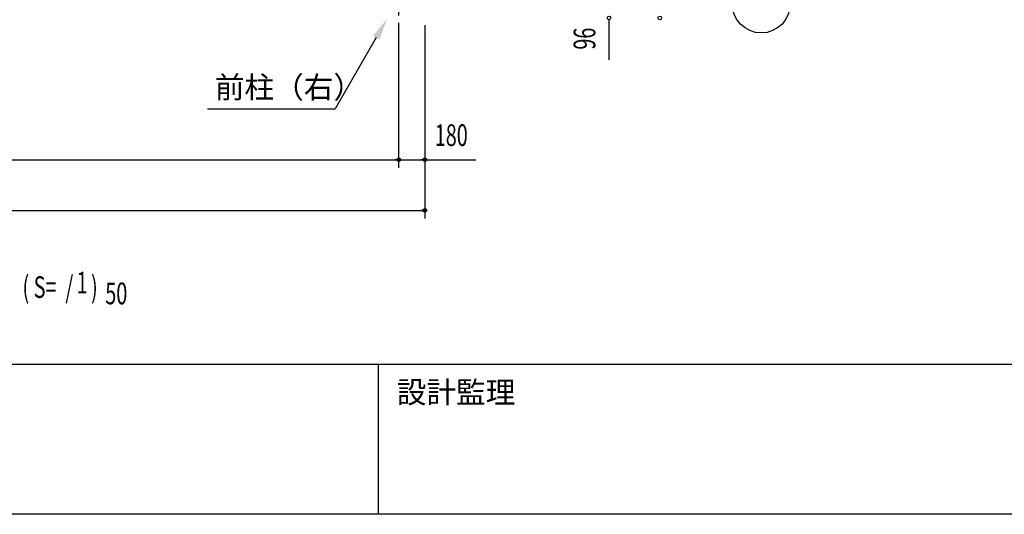
# Model space of a CAD drawing. Extents: x 1667 to 41127, y 644 to 28700.
# Drawn here: x 9809 to 16601, y 1018 to 4432 of the extents above; entities that cross this region are included whole.
import ezdxf
from ezdxf.enums import TextEntityAlignment as Align

# ---------------------------------------------------------------- set-up
doc = ezdxf.new("R2010")
doc.units = 0
doc.header["$LTSCALE"] = 50
doc.header["$MEASUREMENT"] = 0
doc.linetypes.add('1PL-20', pattern=[23, 20, -1, 1, -1])
for name, color, linetype in [('CENTER', 6, '1PL-20'), ('HIKIDASHI', 6, 'CONTINUOUS'), ('SUNPOU', 4, 'CONTINUOUS'), ('WAKUMOJI-01', 130, 'CONTINUOUS'), ('WAKUSEN-01', 50, 'CONTINUOUS'), ('WAKUSEN-02', 130, 'CONTINUOUS')]:
    doc.layers.add(name, color=color, linetype=linetype)
doc.styles.add('00', font='ROMANS', dxfattribs={"width": 0.666667, "bigfont": 'BIGFONT'})
doc.styles.get("Standard").update_dxf_attribs({"font": 'SIMPLEX', "bigfont": 'BIGFONT'})
doc.styles.add('WAKUMOJI', font='SIMPLEX', dxfattribs={"height": 3, "bigfont": 'BIGFONT'})

msp = doc.modelspace()

# ---------------------------------------------------------------- linework, layer by layer
at = {"layer": 'CENTER'}
msp.add_line((12424.5, 3410.1), (12424.5, 18115.1), dxfattribs=at)
at = {"layer": 'HIKIDASHI'}
for p in [(12268.9, 4308.1), (11104.7, 3815.1)]:
    msp.add_line(p, (11984.2, 3815.1), dxfattribs=at)
msp.add_solid([(12247.2, 4320.6), (12290.5, 4295.6), (12343.9, 4438)], dxfattribs=at)
at = {"layer": 'SUNPOU'}
for p, q in [((13874.5, 4155.4), (13874.5, 4431.6)), ((12604.5, 4394.1), (12604.5, 3060.1)), ((6424.5, 3465.1), (12604.5, 3465.1)), ((12412, 3465.1), (12399.5, 3465.1)), ((12437, 3465.1), (12449.5, 3465.1)), ((12449.5, 3465.1), (12579.5, 3465.1)), ((12592, 3465.1), (12579.5, 3465.1)), ((12617, 3465.1), (12955.1, 3465.1)), ((6244.5, 3115.1), (12604.5, 3115.1)), ((12592, 3115.1), (12579.5, 3115.1))]:
    msp.add_line(p, q, dxfattribs=at)
for centre, radius in [((14924.5, 4540.1), 200), ((13874.5, 4444.1), 12.5), ((14224.5, 4444.1), 12.5), ((12424.5, 3465.1), 12.5), ((12424.5, 3465.1), 12.5), ((12604.5, 3465.1), 12.5), ((12604.5, 3115.1), 12.5)]:
    msp.add_circle(centre, radius, dxfattribs=at)
for centre, start, end in [((12424.5, 3465.1), 0, 180), ((12424.5, 3465.1), 0, 180), ((12424.5, 3465.1), 180, 0), ((12424.5, 3465.1), 180, 0), ((12604.5, 3465.1), 0, 180), ((12604.5, 3465.1), 180, 0), ((12604.5, 3115.1), 0, 180), ((12604.5, 3115.1), 180, 0)]:
    msp.add_arc(centre, 6.25, start, end, dxfattribs=at)
at = {"layer": 'WAKUSEN-01'}
for p, q in [((41127.5, 2052.5), (1667.5, 2052.5)), ((41127.5, 2052.5), (1667.5, 2052.5)), ((41127.5, 1017.5), (1667.5, 1017.5))]:
    msp.add_line(p, q, dxfattribs=at)
at = {"layer": 'WAKUSEN-02'}
msp.add_line((12285, 1017.5), (12285, 2052.5), dxfattribs=at)
msp.add_line((12285, 1017.5), (12285, 2052.5), dxfattribs=at)

# ---------------------------------------------------------------- texts
at = {"layer": 'HIKIDASHI'}
msp.add_text('前柱（右）', height=150, dxfattribs=at).set_placement((11154.7, 3890.1))
at = {"layer": 'SUNPOU', "style": '00', "width": 0.666667}
msp.add_text('96', height=150, rotation=90, dxfattribs=at).set_placement((13724.5, 4300.6), align=Align.MIDDLE)
msp.add_text('180', height=150, dxfattribs=at).set_placement((12786.1, 3615.1), align=Align.MIDDLE)
at = {"layer": 'SUNPOU', "style": '00', "width": 0.67}
for s, p in [('( S=  /    )', (9828, 2511)), ('1', (10201.7, 2542)), ('50', (10399, 2467))]:
    msp.add_text(s, height=150, dxfattribs=at).set_placement(p)
at = {"layer": 'WAKUMOJI-01', "style": 'WAKUMOJI'}
msp.add_text('設計監理', height=150, dxfattribs=at).set_placement((12410, 1785))
msp.add_text('設計監理', height=150, dxfattribs=at).set_placement((12410, 1785))

doc.saveas('drawing.dxf')
